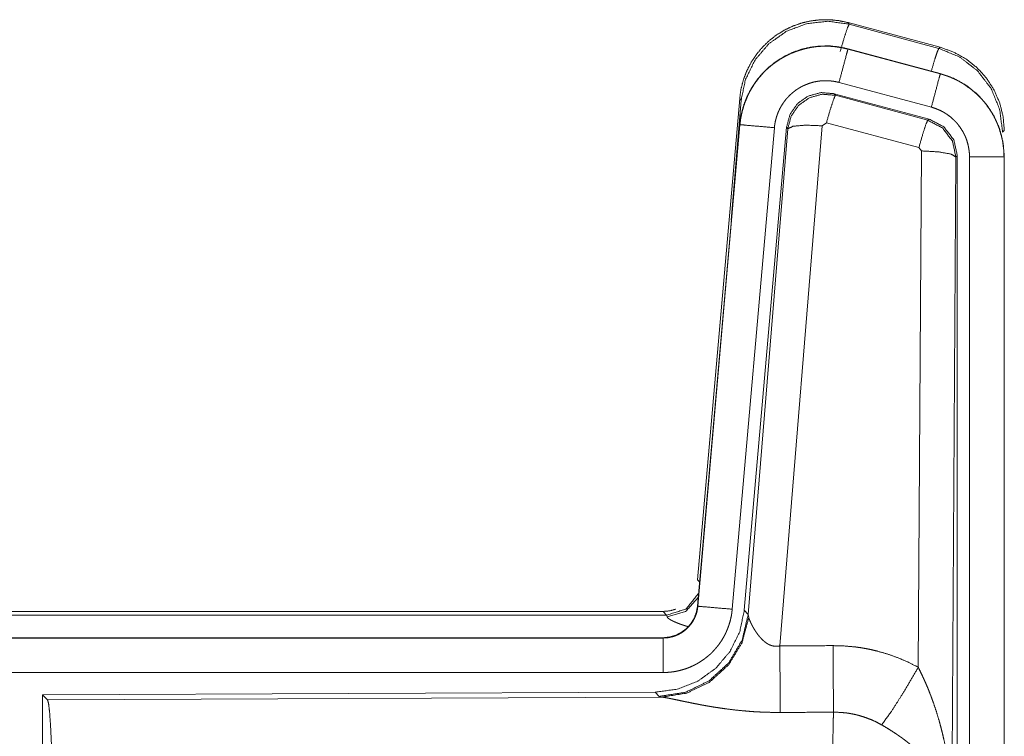
# Model space of a CAD drawing. Units: inches. Extents: x 17 to 147, y 11 to 128.
# Drawn here: x 35 to 36, y 27 to 28 of the extents above; entities that cross this region are included whole.
import ezdxf

# ---------------------------------------------------------------- set-up
doc = ezdxf.new("R2010")
doc.units = ezdxf.units.IN
doc.header["$MEASUREMENT"] = 0
doc.layers.add('Trimetric', color=7, linetype='Continuous', true_color=0xffffff)

msp = doc.modelspace()

# ---------------------------------------------------------------- linework, layer by layer
at = {"layer": 'Trimetric', "color": 18, "linetype": 'Continuous', "lineweight": 18}
for p, q in [((35.7327, 28.2069), (35.7343, 28.2046)), ((35.7327, 28.2069), (35.8663, 28.1711)), ((35.7343, 28.2046), (35.8643, 28.1695)), ((35.7326, 28.1685), (35.7327, 28.1689)), ((35.7326, 28.1685), (35.8662, 28.1327)), ((35.8663, 28.1331), (35.7327, 28.1689)), ((35.8643, 28.1695), (35.8663, 28.1711)), ((35.8662, 28.1327), (35.8663, 28.1331)), ((35.8533, 28.0845), (35.7197, 28.1203)), ((35.7128, 28.1039), (35.7144, 28.1016)), ((35.8502, 28.0671), (35.7128, 28.1039)), ((35.7144, 28.1016), (35.8481, 28.0655)), ((35.5149, 27.4001), (35.5759, 28.0971)), ((35.5638, 27.921), (35.5779, 28.0943)), ((35.5779, 28.0943), (35.5759, 28.0971)), ((35.5759, 28.0591), (35.5149, 27.3621)), ((35.5153, 27.362), (35.5763, 28.0591)), ((35.5763, 28.0591), (35.5759, 28.0591)), ((35.7015, 28.062), (35.6953, 28.0575)), ((35.8352, 28.0259), (35.7015, 28.062)), ((35.8481, 28.0655), (35.8502, 28.0671)), ((35.6261, 28.0547), (35.5651, 27.3577)), ((35.6438, 28.0556), (35.5826, 27.3564)), ((35.5883, 27.3502), (35.6455, 28.0532)), ((35.6953, 28.0575), (35.634, 27.3046)), ((35.6455, 28.0532), (35.6438, 28.0556)), ((35.9589, 28.0505), (35.9564, 28.0485)), ((35.8343, 27.2737), (35.8389, 28.0211)), ((35.8389, 28.0211), (35.8352, 28.0259)), ((35.8888, 28.0124), (35.883, 27.0593)), ((35.8909, 28.014), (35.8888, 28.0124)), ((35.8909, 26.8039), (35.8909, 28.014)), ((35.9085, 26.8063), (35.9085, 28.0125)), ((35.9585, 28.0125), (35.9585, 26.8063)), ((35.9585, 28.0125), (35.9589, 28.0125)), ((35.9589, 26.8063), (35.9589, 28.0125)), ((35.5149, 27.4001), (35.518, 27.3968)), ((35.5153, 27.362), (35.5149, 27.3621)), ((29.9337, 27.3545), (35.4651, 27.3545)), ((30.4995, 27.3491), (35.47, 27.3491)), ((35.47, 27.3491), (35.4651, 27.3545)), ((35.471, 27.3466), (35.47, 27.3491)), ((35.5826, 27.3564), (35.5883, 27.3502)), ((35.5883, 27.3502), (35.589, 27.3455)), ((35.4651, 27.3164), (29.9337, 27.3164)), ((30.9736, 27.316), (35.4651, 27.316)), ((35.4651, 27.316), (35.4651, 27.3164)), ((35.4651, 27.2661), (30.9736, 27.2661)), ((35.4538, 27.2378), (34.5668, 27.2339)), ((34.5668, 27.2339), (34.5668, 26.639)), ((34.5668, 27.2339), (34.5741, 27.2266)), ((35.4595, 27.2316), (35.4538, 27.2378)), ((34.5741, 27.2266), (35.4632, 27.2305)), ((35.4632, 27.2305), (35.4595, 27.2316))]:
    msp.add_line(p, q, dxfattribs=at)
for points, knots in [([(35.5759, 28.0971), (35.5778, 28.1106), (35.5812, 28.1238), (35.586, 28.1366), (35.5922, 28.1487), (35.5996, 28.1601), (35.6083, 28.1707), (35.618, 28.1802), (35.6287, 28.1886), (35.6403, 28.1958), (35.6525, 28.2017), (35.6654, 28.2062), (35.6787, 28.2093), (35.6922, 28.2109), (35.7058, 28.2111), (35.7194, 28.2097), (35.7327, 28.2069)], [0, 0, 0.062523, 0.125041, 0.18755, 0.250065, 0.312553, 0.375041, 0.437515, 0.500001, 0.562476, 0.624958, 0.687444, 0.74994, 0.812447, 0.874957, 0.937468, 1, 1]), ([(35.5779, 28.0943), (35.5844, 28.1248), (35.5981, 28.1527), (35.6183, 28.1764), (35.6437, 28.1943), (35.6727, 28.2053), (35.7035, 28.2088), (35.7343, 28.2046)], [0, 0, 0.143272, 0.286338, 0.429199, 0.571891, 0.71453, 0.857191, 1, 1]), ([(35.7214, 28.165), (35.7272, 28.185), (35.7318, 28.1992), (35.7343, 28.2046)], [0, 0, 0.499961, 0.857163, 1, 1]), ([(35.7327, 28.1689), (35.7194, 28.1717), (35.7058, 28.1731), (35.6922, 28.1729), (35.6787, 28.1713), (35.6654, 28.1682), (35.6525, 28.1637), (35.6403, 28.1578), (35.6287, 28.1506), (35.618, 28.1422), (35.6083, 28.1327), (35.5996, 28.1221), (35.5922, 28.1107), (35.586, 28.0986), (35.5812, 28.0858), (35.5778, 28.0726), (35.5759, 28.0591)], [0, 0, 0.062532, 0.125042, 0.187552, 0.250058, 0.31255, 0.375041, 0.437523, 0.49999, 0.562476, 0.624959, 0.687447, 0.749935, 0.812436, 0.874945, 0.937463, 1, 1]), ([(35.5763, 28.0591), (35.5767, 28.0625), (35.5771, 28.0659), (35.5776, 28.0693), (35.5783, 28.0726), (35.5798, 28.0793), (35.5816, 28.0858), (35.5838, 28.0921), (35.5864, 28.0984), (35.5878, 28.1015), (35.5893, 28.1046), (35.5901, 28.1061), (35.5909, 28.1076), (35.5917, 28.1091), (35.5926, 28.1106), (35.5961, 28.1164), (35.6, 28.1219), (35.6041, 28.1273), (35.6086, 28.1324), (35.6109, 28.1349), (35.6133, 28.1373), (35.6145, 28.1385), (35.6158, 28.1396), (35.617, 28.1408), (35.6183, 28.1419), (35.6235, 28.1463), (35.629, 28.1503), (35.6346, 28.154), (35.6405, 28.1574), (35.6435, 28.159), (35.6465, 28.1605), (35.648, 28.1613), (35.6496, 28.162), (35.6512, 28.1627), (35.6528, 28.1633), (35.6591, 28.1657), (35.6656, 28.1678), (35.6721, 28.1695), (35.6787, 28.1709), (35.6821, 28.1714), (35.6854, 28.1719), (35.6871, 28.1721), (35.6888, 28.1722), (35.6905, 28.1724), (35.6922, 28.1725), (35.6991, 28.1728), (35.7058, 28.1727), (35.7126, 28.1722), (35.7193, 28.1713), (35.726, 28.1701), (35.7326, 28.1685)], [0, 0, 0.015763, 0.031531, 0.04727, 0.062961, 0.094193, 0.125309, 0.156402, 0.187589, 0.203248, 0.218943, 0.226828, 0.234702, 0.242553, 0.250395, 0.281657, 0.312778, 0.343876, 0.37503, 0.39066, 0.406346, 0.414206, 0.422091, 0.429968, 0.43782, 0.469106, 0.500244, 0.53134, 0.562482, 0.578102, 0.593757, 0.601603, 0.609486, 0.617354, 0.625235, 0.656545, 0.687705, 0.718798, 0.749925, 0.765523, 0.781165, 0.789004, 0.796862, 0.80474, 0.812609, 0.843982, 0.875158, 0.906273, 0.937376, 0.968584, 1, 1]), ([(35.7326, 28.1685), (35.7307, 28.1615), (35.7197, 28.1203)], [0, 0, 0.145343, 1, 1]), ([(35.8532, 28.1366), (35.8582, 28.1535), (35.8621, 28.1651), (35.8642, 28.1695)], [0, 0, 0.507389, 0.859556, 1, 1]), ([(35.8642, 28.1695), (35.8943, 28.157), (35.9201, 28.1371), (35.9399, 28.1112), (35.9522, 28.081), (35.9564, 28.0485)], [0, 0, 0.199752, 0.399533, 0.599449, 0.799606, 1, 1]), ([(35.8663, 28.1711), (35.8855, 28.1642), (35.9034, 28.1543), (35.9194, 28.1416), (35.9331, 28.1265), (35.9441, 28.1093), (35.9523, 28.0906), (35.9572, 28.0708), (35.9589, 28.0505)], [0, 0, 0.125036, 0.250024, 0.375015, 0.500002, 0.624997, 0.749982, 0.874988, 1, 1]), ([(35.8662, 28.1327), (35.8643, 28.1257), (35.8533, 28.0845)], [0, 0, 0.145289, 1, 1]), ([(35.8662, 28.1327), (35.8663, 28.1327), (35.8667, 28.1326), (35.8668, 28.1326), (35.8671, 28.1325), (35.8674, 28.1324), (35.8681, 28.1322), (35.8687, 28.132), (35.8699, 28.1317), (35.8711, 28.1313), (35.8735, 28.1305), (35.876, 28.1297), (35.8807, 28.1279), (35.8854, 28.1259), (35.89, 28.1237), (35.8945, 28.1213), (35.8967, 28.12), (35.8989, 28.1187), (35.9, 28.118), (35.9011, 28.1173), (35.9022, 28.1166), (35.9032, 28.1159), (35.9114, 28.1099), (35.9191, 28.1033), (35.9227, 28.0998), (35.9262, 28.0961), (35.9279, 28.0942), (35.9296, 28.0922), (35.9312, 28.0902), (35.9328, 28.0882), (35.9387, 28.0799), (35.9438, 28.0711), (35.9461, 28.0666), (35.9482, 28.062), (35.9492, 28.0596), (35.9501, 28.0573), (35.9506, 28.0561), (35.951, 28.0549), (35.9515, 28.0537), (35.9519, 28.0524), (35.9548, 28.0427), (35.9568, 28.0327), (35.9581, 28.0227), (35.9585, 28.0125)], [0, 0, 0.000969, 0.002956, 0.00393, 0.005897, 0.00787, 0.01181, 0.015742, 0.023592, 0.031452, 0.047112, 0.06276, 0.094, 0.125186, 0.156403, 0.187687, 0.203378, 0.219109, 0.226992, 0.234867, 0.24274, 0.250579, 0.313051, 0.375253, 0.406386, 0.437585, 0.453235, 0.468934, 0.484679, 0.500415, 0.562955, 0.625155, 0.656262, 0.687465, 0.703095, 0.718767, 0.726606, 0.73448, 0.742353, 0.75023, 0.812838, 0.875072, 0.937305, 1, 1]), ([(35.9589, 28.0125), (35.9572, 28.0328), (35.9523, 28.0526), (35.9441, 28.0713), (35.9331, 28.0885), (35.9194, 28.1036), (35.9034, 28.1163), (35.8855, 28.1262), (35.8663, 28.1331)], [0, 0, 0.125031, 0.250017, 0.375019, 0.499998, 0.624984, 0.749975, 0.874971, 1, 1]), ([(35.7197, 28.1203), (35.7157, 28.1212), (35.7117, 28.1219), (35.7077, 28.1224), (35.7036, 28.1227), (35.6996, 28.1228), (35.6955, 28.1226), (35.6945, 28.1226), (35.6935, 28.1225), (35.6924, 28.1224), (35.6914, 28.1223), (35.6894, 28.122), (35.6874, 28.1217), (35.6834, 28.1209), (35.6795, 28.1198), (35.6757, 28.1186), (35.6719, 28.1171), (35.67, 28.1163), (35.6681, 28.1155), (35.6663, 28.1146), (35.6645, 28.1136), (35.661, 28.1116), (35.6576, 28.1094), (35.6544, 28.1069), (35.6512, 28.1043), (35.6497, 28.103), (35.6482, 28.1016), (35.6468, 28.1001), (35.6454, 28.0986), (35.6427, 28.0956), (35.6403, 28.0924), (35.638, 28.089), (35.6358, 28.0856), (35.6353, 28.0847), (35.6348, 28.0838), (35.6343, 28.0829), (35.6339, 28.082), (35.633, 28.0801), (35.6321, 28.0783), (35.6306, 28.0745), (35.6293, 28.0707), (35.6282, 28.0668), (35.6273, 28.0629), (35.6269, 28.0608), (35.6266, 28.0588), (35.6263, 28.0568), (35.6261, 28.0547)], [0, 0, 0.031408, 0.062633, 0.093726, 0.124828, 0.156029, 0.187374, 0.195275, 0.203133, 0.211002, 0.218834, 0.234484, 0.250068, 0.281195, 0.312306, 0.343455, 0.374766, 0.390524, 0.40624, 0.421904, 0.437516, 0.468663, 0.499742, 0.530895, 0.562184, 0.577914, 0.593646, 0.609338, 0.624965, 0.656126, 0.687222, 0.718347, 0.749593, 0.757447, 0.765308, 0.773187, 0.781064, 0.79675, 0.812414, 0.843596, 0.874698, 0.905812, 0.937043, 0.952715, 0.968469, 0.984232, 1, 1]), ([(35.7128, 28.1039), (35.6938, 28.1056), (35.6753, 28.1006), (35.6597, 28.0897), (35.6488, 28.0741), (35.6438, 28.0556)], [0, 0, 0.200051, 0.400041, 0.59996, 0.799935, 1, 1]), ([(35.6455, 28.0532), (35.6504, 28.0716), (35.6614, 28.0873), (35.677, 28.0982), (35.6954, 28.1032), (35.7144, 28.1016)], [0, 0, 0.200032, 0.40008, 0.60011, 0.800061, 1, 1]), ([(35.7144, 28.1016), (35.712, 28.0961), (35.7073, 28.082), (35.7015, 28.062)], [0, 0, 0.142866, 0.500047, 1, 1]), ([(35.9085, 28.0125), (35.9083, 28.0186), (35.9075, 28.0246), (35.9063, 28.0305), (35.9046, 28.0364), (35.9041, 28.0378), (35.9035, 28.0393), (35.903, 28.0407), (35.9024, 28.0421), (35.9011, 28.0449), (35.8997, 28.0476), (35.8966, 28.0528), (35.8931, 28.0578), (35.8922, 28.059), (35.8912, 28.0602), (35.8902, 28.0614), (35.8892, 28.0625), (35.8871, 28.0647), (35.8849, 28.0668), (35.8804, 28.0708), (35.8754, 28.0744), (35.8741, 28.0752), (35.8728, 28.0761), (35.8715, 28.0768), (35.8702, 28.0776), (35.8675, 28.079), (35.8648, 28.0803), (35.8591, 28.0826), (35.8533, 28.0845)], [0, 0, 0.062682, 0.124947, 0.187159, 0.249758, 0.265523, 0.281234, 0.296928, 0.312538, 0.343728, 0.374841, 0.437056, 0.499587, 0.51532, 0.531067, 0.54676, 0.562404, 0.593631, 0.624752, 0.686968, 0.749435, 0.765149, 0.780916, 0.796641, 0.812318, 0.843601, 0.874822, 0.937241, 1, 1]), ([(35.5763, 28.0591), (35.5836, 28.0585), (35.6261, 28.0547)], [0, 0, 0.145302, 1, 1]), ([(35.6455, 28.0532), (35.653, 28.0568), (35.6711, 28.0584), (35.6953, 28.0575)], [0, 0, 0.163239, 0.522026, 1, 1]), ([(35.8481, 28.0655), (35.8456, 28.0601), (35.841, 28.0459), (35.8352, 28.0259)], [0, 0, 0.142806, 0.500086, 1, 1]), ([(35.8481, 28.0655), (35.8692, 28.0545), (35.8837, 28.0356), (35.8888, 28.0124)], [0, 0, 0.333265, 0.666622, 1, 1]), ([(35.8909, 28.014), (35.8858, 28.0372), (35.8713, 28.0561), (35.8502, 28.0671)], [0, 0, 0.33337, 0.66665, 1, 1]), ([(35.8888, 28.0124), (35.8816, 28.0166), (35.8634, 28.0198), (35.8389, 28.0211)], [0, 0, 0.163496, 0.522948, 1, 1]), ([(35.9585, 28.0125), (35.9512, 28.0125), (35.9085, 28.0125)], [0, 0, 0.145277, 1, 1]), ([(35.47, 27.3491), (35.4982, 27.3579), (35.5166, 27.381)], [0, 0, 0.499944, 1, 1]), ([(35.471, 27.3466), (35.4976, 27.3543), (35.516, 27.3748)], [0, 0, 0.50073, 1, 1]), ([(35.5149, 27.3621), (35.5133, 27.353), (35.51, 27.3443), (35.5051, 27.3364), (35.4989, 27.3296), (35.4915, 27.324), (35.4833, 27.3198), (35.4744, 27.3173), (35.4652, 27.3164)], [0, 0, 0.125014, 0.250004, 0.375003, 0.499966, 0.624975, 0.74995, 0.874971, 1, 1]), ([(35.4652, 27.316), (35.4663, 27.3161), (35.4675, 27.3161), (35.4687, 27.3162), (35.4698, 27.3163), (35.4722, 27.3165), (35.4745, 27.3169), (35.479, 27.318), (35.4834, 27.3195), (35.4856, 27.3204), (35.4877, 27.3214), (35.4888, 27.3219), (35.4898, 27.3225), (35.4908, 27.3231), (35.4918, 27.3237), (35.4956, 27.3263), (35.4992, 27.3293), (35.5, 27.3301), (35.5009, 27.3309), (35.5017, 27.3317), (35.5025, 27.3326), (35.504, 27.3344), (35.5055, 27.3362), (35.5081, 27.3401), (35.5103, 27.3441), (35.5108, 27.3452), (35.5113, 27.3463), (35.5118, 27.3474), (35.5122, 27.3484), (35.513, 27.3506), (35.5137, 27.3529), (35.5147, 27.3574), (35.5153, 27.362)], [0, 0, 0.015727, 0.031506, 0.047217, 0.062951, 0.094447, 0.125836, 0.188145, 0.250301, 0.281529, 0.312902, 0.328624, 0.344356, 0.359988, 0.375624, 0.43783, 0.500087, 0.515742, 0.531422, 0.547195, 0.562917, 0.594234, 0.625381, 0.687569, 0.749983, 0.765726, 0.781442, 0.797178, 0.812823, 0.844031, 0.875133, 0.937363, 1, 1]), ([(35.5153, 27.362), (35.5226, 27.3614), (35.5651, 27.3577)], [0, 0, 0.145302, 1, 1]), ([(35.5826, 27.3564), (35.576, 27.3251), (35.5619, 27.2965), (35.5412, 27.2721), (35.5152, 27.2535), (35.4855, 27.2418), (35.4538, 27.2378)], [0, 0, 0.166698, 0.333363, 0.499996, 0.666635, 0.8333, 1, 1]), ([(35.5883, 27.3502), (35.5794, 27.313), (35.56, 27.28), (35.5318, 27.2541), (35.4973, 27.2374), (35.4595, 27.2316)], [0, 0, 0.199966, 0.399978, 0.600016, 0.800043, 1, 1]), ([(35.4652, 27.3545), (35.4744, 27.3553), (35.4833, 27.3578), (35.4837, 27.358)], [0, 0, 0.488219, 0.976404, 1, 1]), ([(35.5651, 27.3577), (35.5646, 27.353), (35.5639, 27.3484), (35.5629, 27.3439), (35.5618, 27.3394), (35.5604, 27.335), (35.5589, 27.3306), (35.558, 27.3284), (35.5571, 27.3263), (35.5567, 27.3252), (35.5562, 27.3241), (35.5557, 27.3231), (35.5552, 27.322), (35.553, 27.3179), (35.5507, 27.3139), (35.5481, 27.31), (35.5455, 27.3062), (35.5426, 27.3026), (35.5395, 27.2991), (35.538, 27.2974), (35.5363, 27.2957), (35.5347, 27.294), (35.533, 27.2924), (35.5295, 27.2894), (35.5258, 27.2865), (35.5221, 27.2838), (35.5182, 27.2813), (35.5162, 27.28), (35.5142, 27.2789), (35.5132, 27.2783), (35.5122, 27.2778), (35.5111, 27.2772), (35.5101, 27.2767), (35.5059, 27.2747), (35.5016, 27.2729), (35.4972, 27.2713), (35.4928, 27.27), (35.4883, 27.2688), (35.4838, 27.2678), (35.4815, 27.2674), (35.4792, 27.2671), (35.4768, 27.2668), (35.4745, 27.2665), (35.4698, 27.2662), (35.4652, 27.2661)], [0, 0, 0.03142, 0.062636, 0.093785, 0.124859, 0.155967, 0.187161, 0.202819, 0.218528, 0.226399, 0.234286, 0.242141, 0.249995, 0.281274, 0.312418, 0.34351, 0.374606, 0.405775, 0.437071, 0.452808, 0.468543, 0.484238, 0.499871, 0.531044, 0.562152, 0.593239, 0.624378, 0.639985, 0.655629, 0.663474, 0.671326, 0.679195, 0.687072, 0.718458, 0.749655, 0.78078, 0.81186, 0.842962, 0.874172, 0.889851, 0.905557, 0.921323, 0.937067, 0.968502, 1, 1]), ([(35.5007, 27.3327), (35.4978, 27.3335), (35.4962, 27.334), (35.4946, 27.3345), (35.4917, 27.3355), (35.4889, 27.3365), (35.4863, 27.3375), (35.4839, 27.3385), (35.4816, 27.3395), (35.4796, 27.3404), (35.4791, 27.3406), (35.4786, 27.3409), (35.4782, 27.3411), (35.4777, 27.3413), (35.4769, 27.3418), (35.4761, 27.3422), (35.4746, 27.3431), (35.4735, 27.3439), (35.4725, 27.3446), (35.4718, 27.3453), (35.4713, 27.346), (35.471, 27.3466)], [0, 0, 0.091999, 0.142036, 0.190985, 0.28495, 0.373707, 0.457348, 0.535782, 0.609011, 0.676908, 0.693011, 0.70885, 0.724296, 0.739348, 0.76828, 0.795526, 0.845159, 0.888198, 0.924978, 0.955492, 0.980304, 1, 1]), ([(35.589, 27.3455), (35.5793, 27.3093), (35.56, 27.2774), (35.5326, 27.2524), (35.4995, 27.2363), (35.4632, 27.2305)], [0, 0, 0.201792, 0.402994, 0.603138, 0.802051, 1, 1]), ([(35.589, 27.3455), (35.5894, 27.3443), (35.5899, 27.343), (35.5901, 27.3424), (35.5904, 27.3417), (35.5907, 27.341), (35.591, 27.3403), (35.5923, 27.3374), (35.5939, 27.3343), (35.5947, 27.3327), (35.5957, 27.3311), (35.5961, 27.3303), (35.5966, 27.3295), (35.5971, 27.3286), (35.5976, 27.3278), (35.5998, 27.3244), (35.6022, 27.3211), (35.6035, 27.3194), (35.6048, 27.3178), (35.6055, 27.3169), (35.6063, 27.3161), (35.607, 27.3153), (35.6078, 27.3145), (35.6094, 27.3129), (35.6111, 27.3114), (35.6129, 27.31), (35.6148, 27.3086), (35.6168, 27.3073), (35.619, 27.3062), (35.6196, 27.306), (35.6202, 27.3057), (35.6207, 27.3055), (35.6213, 27.3053), (35.6225, 27.3049), (35.6237, 27.3046), (35.625, 27.3044), (35.6262, 27.3042), (35.6275, 27.304), (35.6288, 27.304), (35.6314, 27.3041), (35.634, 27.3046)], [0, 0, 0.018797, 0.039152, 0.049841, 0.060878, 0.072193, 0.083767, 0.132558, 0.184926, 0.212313, 0.240492, 0.254833, 0.26934, 0.284075, 0.298913, 0.359557, 0.422116, 0.454136, 0.486647, 0.503115, 0.519704, 0.536452, 0.553331, 0.587432, 0.621931, 0.657002, 0.692756, 0.729151, 0.76624, 0.775651, 0.785066, 0.794507, 0.803954, 0.822892, 0.841995, 0.861215, 0.880696, 0.900492, 0.920365, 0.960044, 1, 1]), ([(35.4652, 27.316), (35.4652, 27.3088), (35.4652, 27.2661)], [0, 0, 0.145277, 1, 1]), ([(35.634, 27.3046), (35.6345, 27.2314), (35.6346, 27.2083)], [0, 0, 0.759474, 1, 1]), ([(35.7111, 27.305), (35.7273, 27.3045), (35.7433, 27.3031), (35.7473, 27.3025), (35.7513, 27.302), (35.7553, 27.3013), (35.7593, 27.3006), (35.7672, 27.299), (35.775, 27.2971), (35.7903, 27.2927), (35.8053, 27.2873), (35.82, 27.281), (35.8343, 27.2737)], [0, 0, 0.125778, 0.251343, 0.28277, 0.314242, 0.345715, 0.377171, 0.439832, 0.502255, 0.626585, 0.75064, 0.874947, 1, 1]), ([(35.7111, 27.305), (35.7115, 27.2318), (35.7117, 27.2086)], [0, 0, 0.759581, 1, 1]), ([(35.7814, 27.1903), (35.7955, 27.2098), (35.8138, 27.2386), (35.8343, 27.2737)], [0, 0, 0.243161, 0.588731, 1, 1]), ([(35.8343, 27.2737), (35.8373, 27.2676), (35.8403, 27.2613), (35.8432, 27.255), (35.846, 27.2487), (35.8487, 27.2423), (35.8512, 27.2358), (35.8525, 27.2326), (35.8537, 27.2293), (35.8549, 27.226), (35.8561, 27.2227), (35.8606, 27.2095), (35.8646, 27.1962), (35.8664, 27.1895), (35.8682, 27.1828), (35.8698, 27.176), (35.8714, 27.1693), (35.8742, 27.1557), (35.8766, 27.142), (35.8776, 27.1352), (35.8785, 27.1283), (35.8794, 27.1215), (35.8801, 27.1146), (35.8814, 27.1008), (35.8822, 27.087), (35.8826, 27.08), (35.8828, 27.0731), (35.8829, 27.0697), (35.8829, 27.0662), (35.8829, 27.0645), (35.883, 27.0627), (35.883, 27.061), (35.883, 27.0593)], [0, 0, 0.031116, 0.062257, 0.093443, 0.124665, 0.15593, 0.187246, 0.20293, 0.218621, 0.234331, 0.250043, 0.312813, 0.375471, 0.406791, 0.438103, 0.469431, 0.500733, 0.563208, 0.625592, 0.656769, 0.687951, 0.71914, 0.750339, 0.812721, 0.875111, 0.906315, 0.937534, 0.953147, 0.968766, 0.976575, 0.984383, 0.992199, 1, 1]), ([(34.5741, 27.2266), (34.5757, 27.2212), (34.5772, 27.2082), (34.5786, 27.1881), (34.5799, 27.1614), (34.581, 27.1288), (34.5819, 27.0914), (34.5825, 27.0502), (34.5829, 27.0064), (34.5831, 26.9613)], [0, 0, 0.021241, 0.070392, 0.146393, 0.247125, 0.369685, 0.51053, 0.665573, 0.830324, 1, 1]), ([(35.6346, 27.2083), (35.6213, 27.2084), (35.6081, 27.2088), (35.6015, 27.2091), (35.5949, 27.2095), (35.5884, 27.21), (35.5819, 27.2106), (35.5691, 27.2119), (35.5566, 27.2134), (35.5504, 27.2143), (35.5443, 27.2152), (35.5413, 27.2156), (35.5383, 27.2161), (35.5354, 27.2166), (35.5324, 27.2171), (35.5267, 27.2181), (35.521, 27.2191), (35.5155, 27.2202), (35.5102, 27.2212), (35.505, 27.2223), (35.4999, 27.2233), (35.4987, 27.2235), (35.4962, 27.2241), (35.495, 27.2243), (35.4927, 27.2248), (35.486, 27.2262), (35.4818, 27.2271), (35.4779, 27.2279), (35.4743, 27.2286), (35.4726, 27.229), (35.471, 27.2293), (35.4702, 27.2294), (35.4695, 27.2295), (35.4687, 27.2297), (35.468, 27.2298), (35.4654, 27.2302), (35.4632, 27.2305)], [0, 0, 0.076908, 0.153289, 0.1913, 0.229205, 0.26699, 0.304676, 0.37911, 0.451982, 0.487825, 0.52328, 0.540856, 0.558308, 0.575661, 0.592871, 0.626697, 0.659764, 0.692067, 0.723545, 0.754193, 0.783945, 0.791256, 0.805672, 0.812759, 0.826679, 0.866265, 0.890788, 0.913706, 0.934972, 0.944931, 0.954441, 0.95901, 0.963463, 0.967778, 0.971975, 0.987244, 1, 1]), ([(35.7096, 26.9613), (35.7096, 26.9712), (35.7096, 26.9736), (35.7096, 26.9761), (35.7096, 26.9786), (35.7096, 26.981), (35.7096, 27.0004), (35.7098, 27.0383), (35.7098, 27.0568), (35.7099, 27.0659), (35.7099, 27.0749), (35.71, 27.0923), (35.7102, 27.1089), (35.7103, 27.1248), (35.7105, 27.1399), (35.7106, 27.1472), (35.7107, 27.1542), (35.7108, 27.1673), (35.711, 27.1793), (35.7112, 27.1903), (35.7113, 27.1928), (35.7114, 27.1965), (35.7114, 27.1977), (35.7114, 27.1989), (35.7116, 27.2045), (35.7117, 27.2086)], [0, 0, 0.03977, 0.049701, 0.059638, 0.069562, 0.07948, 0.158046, 0.311287, 0.385971, 0.422812, 0.459127, 0.529442, 0.596696, 0.660924, 0.722086, 0.751439, 0.779681, 0.83279, 0.881457, 0.925683, 0.936038, 0.95104, 0.955898, 0.96069, 0.983376, 1, 1]), ([(35.7814, 27.1903), (35.7734, 27.1946), (35.7651, 27.1983), (35.7567, 27.2014), (35.748, 27.2041), (35.7436, 27.2052), (35.7391, 27.2061), (35.7368, 27.2065), (35.7346, 27.2069), (35.7323, 27.2073), (35.73, 27.2076), (35.7209, 27.2084), (35.7117, 27.2086)], [0, 0, 0.124745, 0.24874, 0.372626, 0.496864, 0.559294, 0.622028, 0.653531, 0.685076, 0.716627, 0.748102, 0.873944, 1, 1]), ([(35.883, 27.0593), (35.8829, 27.0603), (35.8829, 27.0613), (35.8828, 27.0624), (35.8827, 27.0634), (35.8825, 27.0655), (35.8823, 27.0676), (35.8817, 27.0719), (35.881, 27.0762), (35.8788, 27.0849), (35.8759, 27.0938), (35.875, 27.096), (35.8741, 27.0982), (35.8731, 27.1005), (35.8721, 27.1027), (35.8698, 27.1071), (35.8674, 27.1115), (35.8619, 27.1203), (35.8556, 27.129), (35.8548, 27.1301), (35.8539, 27.1312), (35.853, 27.1323), (35.8521, 27.1334), (35.8503, 27.1355), (35.8484, 27.1376), (35.8446, 27.1418), (35.8406, 27.146), (35.8364, 27.1501), (35.832, 27.1541), (35.8298, 27.1561), (35.8275, 27.1581), (35.8252, 27.1601), (35.8228, 27.1621), (35.818, 27.1659), (35.813, 27.1697), (35.8105, 27.1716), (35.8079, 27.1734), (35.8053, 27.1752), (35.8027, 27.177), (35.7975, 27.1804), (35.7922, 27.1838), (35.7868, 27.1871), (35.7814, 27.1903)], [0, 0, 0.005952, 0.011954, 0.017968, 0.024016, 0.036171, 0.048433, 0.073275, 0.098536, 0.150455, 0.204521, 0.218396, 0.232372, 0.246435, 0.260603, 0.289241, 0.318354, 0.378175, 0.440505, 0.448493, 0.456527, 0.464587, 0.47268, 0.488904, 0.505229, 0.538168, 0.571551, 0.605396, 0.63975, 0.657122, 0.674642, 0.692326, 0.710122, 0.745922, 0.781992, 0.800136, 0.818335, 0.836518, 0.854686, 0.891016, 0.927337, 0.963653, 1, 1])]:
    msp.add_open_spline(points, degree=1, knots=knots, dxfattribs=at)
for points in [[(35.634, 27.3046), (35.7111, 27.305)], [(35.7117, 27.2086), (35.6346, 27.2083)]]:
    msp.add_open_spline(points, degree=1, dxfattribs=at)

doc.saveas('drawing.dxf')
